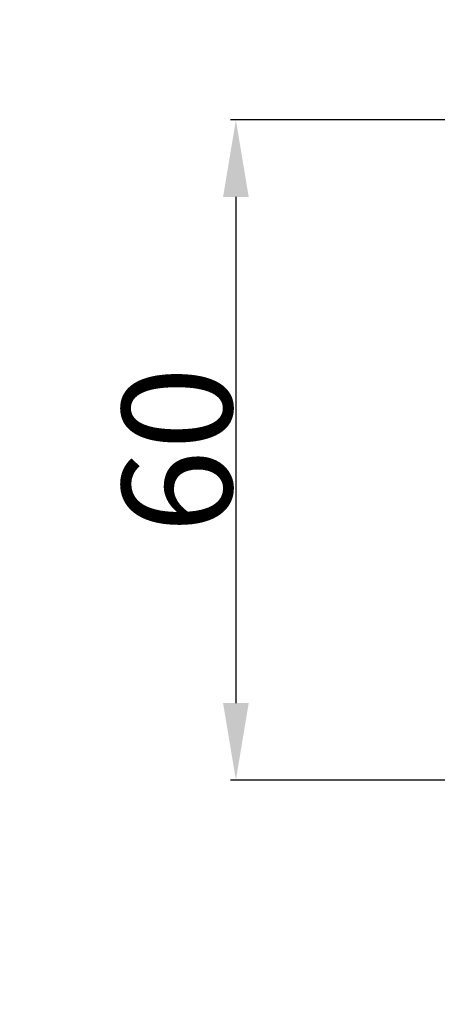
# Model space of a CAD drawing. Units: millimetres. Extents: x -16 to 1537, y -12 to 1333.
# Drawn here: x 1123 to 1161, y 436 to 525 of the extents above; entities that cross this region are included whole.
import ezdxf

# ---------------------------------------------------------------- set-up
doc = ezdxf.new("R2010")
doc.units = ezdxf.units.MM
doc.header["$MEASUREMENT"] = 0
doc.layers.get('0').update_dxf_attribs({"lineweight": 5})
doc.styles.add('Arial', font='arial.ttf')
doc.dimstyles.new('Default', dxfattribs={"dimtxt": 10, "dimasz": 7, "dimexe": 0.5, "dimexo": 0.5, "dimgap": 0.25, "dimtad": 1, "dimtoh": 1, "dimdec": 0, "dimzin": 1, "dimdsep": 46, "dimtxsty": 'Arial', "dimcen": 0.5, "dimazin": 0, "dimtfac": 1, "dimtdec": 4, "dimtix": 1, "dimtmove": 1, "dimatfit": 3, "dimfxl": 1, "dimtolj": 1, "dimtzin": 1, "dimarcsym": 0})

# ---------------------------------------------------------------- blocks, each defined once
blk = doc.blocks.new('*D14')
at = {"color": 0, "lineweight": -2, "transparency": 16777216}
for p, q in [((1162.569, 516.284), (1142.523, 516.284)), ((1143.023, 509.284), (1143.023, 463.284)), ((1162.569, 456.284), (1142.523, 456.284))]:
    blk.add_line(p, q, dxfattribs=at)
at = {"color": 0, "transparency": 16777216}
for points in [[(1141.856, 509.284), (1144.19, 509.284), (1143.023, 516.284)], [(1141.856, 463.284), (1144.19, 463.284), (1143.023, 456.284)]]:
    blk.add_solid(points, dxfattribs=at)
at = {"layer": 'Defpoints', "color": 0, "transparency": 16777216}
for p in [(1163.069, 516.284), (1143.023, 456.284), (1163.069, 456.284)]:
    blk.add_point(p, dxfattribs=at)
at = {"color": 0, "transparency": 16777216, "insert": (1137.667, 486.284), "char_height": 10, "attachment_point": 5, "rotation": 90, "style": 'Arial'}
blk.add_mtext('\\A1;60', dxfattribs=at)

msp = doc.modelspace()

# ---------------------------------------------------------------- linework, layer by layer
msp.add_open_spline([(0, 0), (760, 0), (1520, 0), (1520, 660), (1520, 1320), (760, 1320), (0, 1320), (0, 660), (0, 0)], degree=2, knots=[0, 0, 0, 1, 1, 2, 2, 3, 3, 4, 4, 4])

# ---------------------------------------------------------------- dimensions: what is measured, and where the dimension line sits
dim = msp.add_linear_dim(base=(1143.023, 456.284), p1=(1163.069, 516.284), p2=(1163.069, 456.284), angle=90, dimstyle='Default')
dim.commit()
dim.dimension.update_dxf_attribs({"geometry": '*D14', "text_midpoint": (1137.667, 486.284)})

doc.saveas('drawing.dxf')
